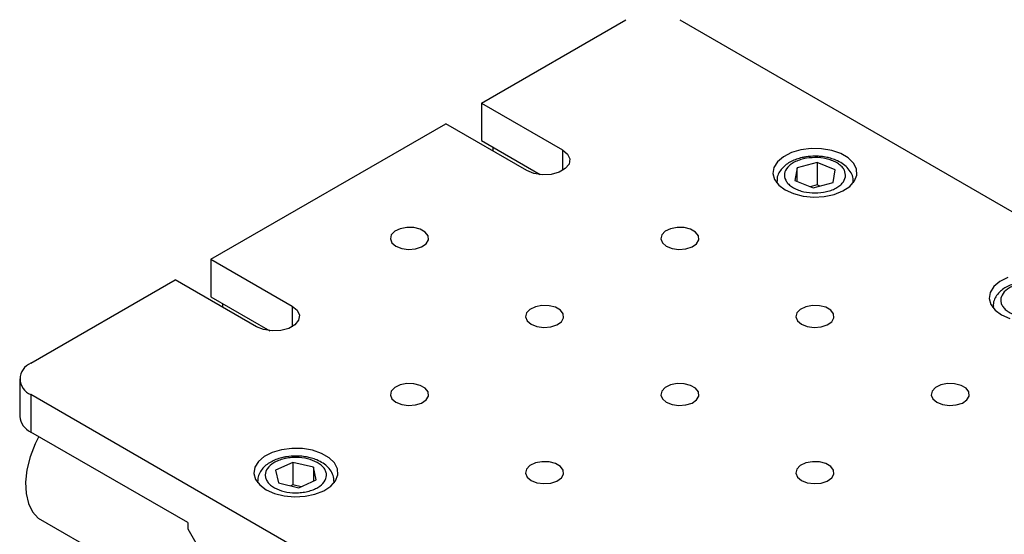
# Model space of a CAD drawing. Units: millimetres. Extents: x 5 to 289, y 4 to 204.
# Drawn here: x 198 to 241, y 149 to 171 of the extents above; entities that cross this region are included whole.
import ezdxf

# ---------------------------------------------------------------- set-up
doc = ezdxf.new("R2010")
doc.units = ezdxf.units.MM

msp = doc.modelspace()

# ---------------------------------------------------------------- linework, layer by layer
at = {"color": 7, "linetype": 'Continuous', "lineweight": 30}
for p, q in [((217.9255, 167.7077), (224.2188, 171.3407)), ((226.5758, 171.3407), (266.6452, 148.2092)), ((217.9255, 167.7077), (221.4611, 165.6667)), ((217.9255, 167.7077), (217.9255, 166.0746)), ((206.1404, 160.9043), (216.3699, 166.8097)), ((219.9054, 164.7687), (216.3699, 166.8097)), ((217.9255, 166.0746), (220.4935, 164.5922)), ((218.4441, 165.6123), (218.4441, 165.7753)), ((231.6828, 164.8853), (231.5943, 164.3322)), ((232.5568, 165.1177), (231.6828, 164.8853)), ((231.6828, 164.2961), (231.6828, 164.8853)), ((233.3424, 164.7969), (232.5568, 165.1177)), ((232.5568, 165.1177), (232.5568, 164.1436)), ((233.254, 164.2437), (233.3424, 164.7969)), ((230.8017, 164.2924), (230.8017, 164.2325)), ((231.5943, 164.3322), (232.3799, 164.0114)), ((232.5568, 164.1436), (232.2536, 164.063)), ((232.3799, 164.0114), (233.254, 164.2437)), ((232.6832, 164.092), (232.5568, 164.1436)), ((234.135, 164.2325), (234.135, 164.2924)), ((206.1404, 160.9043), (209.676, 158.8633)), ((206.1404, 160.9043), (206.1404, 159.2712)), ((198.2915, 156.3733), (204.5848, 160.0063)), ((208.1203, 157.9652), (204.5848, 160.0063)), ((206.1404, 159.2712), (208.7084, 157.7888)), ((206.659, 158.8089), (206.659, 158.9719)), ((240.2298, 158.8496), (240.2298, 158.7898)), ((197.8034, 155.6929), (197.8034, 154.0598)), ((238.3609, 131.881), (198.2915, 155.0126)), ((198.2915, 155.0126), (198.2915, 153.3795)), ((205.1269, 149.4335), (198.2915, 153.3795)), ((209.7135, 152.0526), (208.9513, 151.7136)), ((210.6032, 151.841), (209.7135, 152.0526)), ((209.7135, 152.0526), (209.7135, 151.0785)), ((208.9513, 151.7136), (209.0787, 151.163)), ((210.7307, 151.2904), (210.6032, 151.841)), ((210.6032, 151.841), (210.6032, 151.2337)), ((208.1743, 151.2298), (208.1743, 151.17)), ((209.0787, 151.163), (209.9684, 150.9514)), ((209.7135, 151.0785), (209.6161, 151.0352)), ((210.0659, 150.9947), (209.7135, 151.0785)), ((209.9684, 150.9514), (210.7307, 151.2904)), ((211.5076, 151.17), (211.5076, 151.2298)), ((198.6095, 149.6328), (205.6806, 145.5508)), ((205.1269, 149.4335), (205.1269, 149.1613)), ((205.1269, 149.1613), (206.5411, 146.7118))]:
    msp.add_line(p, q, dxfattribs=at)
at = {"color": 8, "linetype": 'Continuous', "lineweight": 30}
for p, q in [((221.4611, 165.6667), (221.4611, 164.7687)), ((230.8055, 164.2278), (230.8018, 164.2995)), ((234.135, 164.2915), (234.1313, 164.2278)), ((209.676, 158.8633), (209.676, 157.9652)), ((240.2336, 158.7851), (240.2299, 158.8577)), ((208.178, 151.1653), (208.1744, 151.2379)), ((211.5076, 151.2345), (211.5039, 151.1653))]:
    msp.add_line(p, q, dxfattribs=at)
at = {"color": 7, "linetype": 'Continuous', "lineweight": 30, "flags": 128}
for points in [[(221.4611, 165.6667), (221.6802, 165.486), (221.7791, 165.273), (221.7458, 165.0533), (221.5843, 164.8534), (221.3142, 164.6975), (220.968, 164.6043), (220.5874, 164.5851), (220.2184, 164.6422), (219.9054, 164.7687)], [(231.172, 163.925), (231.5351, 163.7624), (231.9569, 163.6571), (232.4108, 163.6156), (232.8683, 163.6405), (233.3007, 163.7304), (233.6808, 163.8795), (233.9847, 164.0785), (234.1933, 164.3149), (234.2936, 164.5738), (234.2791, 164.839), (234.1509, 165.0937), (233.917, 165.3221), (233.592, 165.5097), (233.1965, 165.6447), (232.7552, 165.7187), (232.2958, 165.7271), (231.8474, 165.6692), (231.4379, 165.5488), (231.0932, 165.3733), (230.8349, 165.1539), (230.6792, 164.9043), (230.6359, 164.6402), (230.7078, 164.3781), (230.8903, 164.1347), (231.172, 163.925)], [(214.2015, 161.4758), (214.4541, 161.3759), (214.7522, 161.3354), (215.0555, 161.3598), (215.3231, 161.4459), (215.5187, 161.5819), (215.616, 161.7495), (215.6019, 161.9261), (215.4782, 162.0878), (215.2617, 162.2129), (214.9815, 162.2843), (214.6756, 162.2924), (214.3852, 162.2363), (214.1496, 162.1233), (214.0006, 161.9689), (213.9583, 161.7938), (214.0284, 161.6217), (214.2015, 161.4758)], [(225.9866, 161.4758), (226.2392, 161.3759), (226.5373, 161.3354), (226.8406, 161.3598), (227.1082, 161.4459), (227.3038, 161.5819), (227.4012, 161.7495), (227.387, 161.9261), (227.2633, 162.0878), (227.0468, 162.2129), (226.7666, 162.2843), (226.4607, 162.2924), (226.1703, 162.2363), (225.9347, 162.1233), (225.7857, 161.9689), (225.7434, 161.7938), (225.8135, 161.6217), (225.9866, 161.4758)], [(240.866, 160.106), (240.5213, 159.9306), (240.263, 159.7112), (240.1073, 159.4616), (240.064, 159.1974), (240.1359, 158.9354), (240.3184, 158.6919), (240.6001, 158.4823)], [(209.676, 158.8633), (209.8951, 158.6826), (209.994, 158.4696), (209.9607, 158.2499), (209.7992, 158.05), (209.5291, 157.8941), (209.1829, 157.8009), (208.8023, 157.7817), (208.4333, 157.8388), (208.1203, 157.9652)], [(220.094, 158.0741), (220.3467, 157.9742), (220.6448, 157.9337), (220.9481, 157.9581), (221.2156, 158.0442), (221.4113, 158.1802), (221.5086, 158.3478), (221.4945, 158.5244), (221.3708, 158.6861), (221.1542, 158.8112), (220.8741, 158.8826), (220.5681, 158.8907), (220.2778, 158.8346), (220.0422, 158.7216), (219.8931, 158.5672), (219.8508, 158.3921), (219.9209, 158.22), (220.094, 158.0741)], [(231.8791, 158.0741), (232.1318, 157.9742), (232.4299, 157.9337), (232.7332, 157.9581), (233.0007, 158.0442), (233.1964, 158.1802), (233.2937, 158.3478), (233.2796, 158.5244), (233.1559, 158.6861), (232.9393, 158.8112), (232.6592, 158.8826), (232.3532, 158.8907), (232.0629, 158.8346), (231.8273, 158.7216), (231.6782, 158.5672), (231.6359, 158.3921), (231.706, 158.22), (231.8791, 158.0741)], [(240.6001, 158.4823), (240.9632, 158.3197)], [(214.2015, 154.6724), (214.4541, 154.5725), (214.7522, 154.532), (215.0555, 154.5564), (215.3231, 154.6425), (215.5187, 154.7785), (215.616, 154.9461), (215.6019, 155.1227), (215.4782, 155.2844), (215.2617, 155.4095), (214.9815, 155.4809), (214.6756, 155.489), (214.3852, 155.4328), (214.1496, 155.3199), (214.0006, 155.1655), (213.9583, 154.9904), (214.0284, 154.8183), (214.2015, 154.6724)], [(225.9866, 154.6724), (226.2392, 154.5725), (226.5373, 154.532), (226.8406, 154.5564), (227.1082, 154.6425), (227.3038, 154.7785), (227.4012, 154.9461), (227.387, 155.1227), (227.2633, 155.2844), (227.0468, 155.4095), (226.7666, 155.4809), (226.4607, 155.489), (226.1703, 155.4328), (225.9347, 155.3199), (225.7857, 155.1655), (225.7434, 154.9904), (225.8135, 154.8183), (225.9866, 154.6724)], [(237.7717, 154.6724), (238.0243, 154.5725), (238.3224, 154.532), (238.6258, 154.5564), (238.8933, 154.6425), (239.089, 154.7785), (239.1863, 154.9461), (239.1721, 155.1227), (239.0484, 155.2844), (238.8319, 155.4095), (238.5517, 155.4809), (238.2458, 155.489), (237.9554, 155.4328), (237.7198, 155.3199), (237.5708, 155.1655), (237.5285, 154.9904), (237.5986, 154.8183), (237.7717, 154.6724)], [(198.6326, 153.1826), (198.4766, 152.8608), (198.2608, 152.2944), (198.1198, 151.7326), (198.0584, 151.1949), (198.0788, 150.7), (198.1803, 150.2651), (198.3592, 149.9052), (198.6095, 149.6328)], [(208.5446, 150.8625), (208.9077, 150.6999), (209.3295, 150.5945), (209.7834, 150.553), (210.2409, 150.578), (210.6733, 150.6679), (211.0534, 150.817), (211.3573, 151.016), (211.5659, 151.2524), (211.6662, 151.5113), (211.6517, 151.7764), (211.5235, 152.0312), (211.2896, 152.2595), (210.9646, 152.4471), (210.5691, 152.5822), (210.1278, 152.6562), (209.6684, 152.6645), (209.2199, 152.6067), (208.8105, 152.4862), (208.4658, 152.3108), (208.2074, 152.0914), (208.0518, 151.8417), (208.0085, 151.5776), (208.0804, 151.3156), (208.2629, 151.0721), (208.5446, 150.8625)], [(220.094, 151.2707), (220.3467, 151.1708), (220.6448, 151.1303), (220.9481, 151.1547), (221.2156, 151.2408), (221.4113, 151.3768), (221.5086, 151.5444), (221.4945, 151.721), (221.3708, 151.8827), (221.1542, 152.0078), (220.8741, 152.0792), (220.5681, 152.0873), (220.2778, 152.0311), (220.0422, 151.9182), (219.8931, 151.7638), (219.8508, 151.5887), (219.9209, 151.4166), (220.094, 151.2707)], [(231.8791, 151.2707), (232.1318, 151.1708), (232.4299, 151.1303), (232.7332, 151.1547), (233.0007, 151.2408), (233.1964, 151.3768), (233.2937, 151.5444), (233.2796, 151.721), (233.1559, 151.8827), (232.9393, 152.0078), (232.6592, 152.0792), (232.3532, 152.0873), (232.0629, 152.0311), (231.8273, 151.9182), (231.6782, 151.7638), (231.6359, 151.5887), (231.706, 151.4166), (231.8791, 151.2707)]]:
    msp.add_lwpolyline(points, dxfattribs=at)
at = {"color": 7, "linetype": 'Continuous', "lineweight": 30}
for centre, radius, start, end in [((198.5498, 155.6929), 0.7277, 110.78342, 249.21658), ((198.6375, 154.143), 0.8382, 185.6948, 245.62534)]:
    msp.add_arc(centre, radius, start, end, dxfattribs=at)
for points, knots in [([(232.4684, 165.3954), (232.3318, 165.3896), (232.14, 165.3815), (231.8706, 165.3283), (231.6538, 165.2662), (231.4202, 165.1659), (231.2071, 165.0344), (231.0223, 164.868), (230.8844, 164.6654), (230.8059, 164.4693), (230.8112, 164.3445), (230.813, 164.3023)], [0, 0, 0, 0, 0.16348, 0.2295785, 0.3377869, 0.4477505, 0.5642151, 0.6845944, 0.8079887, 0.935054, 1, 1, 1, 1]), ([(233.7961, 164.4938), (233.7629, 164.3983), (233.7119, 164.2515), (233.5178, 164.0818), (233.3269, 163.9683), (233.0982, 163.8801), (232.7743, 163.804), (232.3429, 163.7796), (231.9265, 163.8491), (231.6321, 163.9582), (231.4356, 164.0691), (231.2827, 164.2009), (231.1509, 164.3879), (231.1086, 164.637), (231.2291, 164.8774), (231.4181, 165.0473), (231.6101, 165.1608), (231.8385, 165.249), (232.1625, 165.3251), (232.5939, 165.3495), (233.0103, 165.2799), (233.3046, 165.1709), (233.5014, 165.06), (233.6532, 164.9282), (233.7902, 164.7409), (233.7937, 164.5911), (233.7961, 164.4938)], [0, 0, 0, 0, 0.0598642, 0.0920902, 0.125, 0.1579098, 0.1901358, 0.25, 0.3098642, 0.3420902, 0.375, 0.4079098, 0.4401358, 0.5, 0.5598642, 0.5920902, 0.625, 0.6579098, 0.6901358, 0.75, 0.8098642, 0.8420902, 0.875, 0.9079098, 0.9401358, 1, 1, 1, 1]), ([(234.1238, 164.291), (234.1261, 164.3342), (234.1332, 164.4667), (234.0466, 164.6813), (233.8853, 164.9032), (233.6593, 165.0866), (233.4084, 165.2185), (233.1586, 165.3051), (232.9166, 165.3606), (232.6883, 165.3906), (232.5328, 165.394), (232.4684, 165.3954)], [0, 0, 0, 0, 0.0660934, 0.2028236, 0.342499, 0.4770645, 0.6167205, 0.7233482, 0.814369, 0.9231276, 1, 1, 1, 1]), ([(241.8965, 159.9527), (241.7599, 159.9469), (241.5681, 159.9387), (241.2987, 159.8856), (241.0819, 159.8235), (240.8483, 159.7232), (240.6352, 159.5917), (240.4504, 159.4253), (240.3125, 159.2227), (240.2341, 159.0271), (240.2393, 158.9029), (240.2411, 158.8613)], [0, 0, 0, 0, 0.1636202, 0.2297754, 0.3380767, 0.4481346, 0.5646992, 0.6851817, 0.8086818, 0.9358562, 1, 1, 1, 1]), ([(242.4044, 159.8335), (242.5527, 159.7871), (242.7808, 159.7157), (243.0045, 159.5587), (243.1362, 159.42), (243.215, 159.2679), (243.2456, 159.0667), (243.159, 158.8215), (242.9213, 158.6123), (242.6541, 158.4819), (242.4127, 158.4062), (242.1495, 158.3606), (241.8011, 158.343), (241.3763, 158.3929), (241.0138, 158.5302), (240.7881, 158.6844), (240.6568, 158.8238), (240.5779, 158.9757), (240.5473, 159.1769), (240.6339, 159.4221), (240.8716, 159.6314), (241.1388, 159.7616), (241.3803, 159.8376), (241.6431, 159.8825), (241.9935, 159.903), (242.2425, 159.8609), (242.4044, 159.8335)], [0, 0, 0, 0, 0.0598642, 0.0920902, 0.125, 0.1579098, 0.1901358, 0.25, 0.3098642, 0.3420902, 0.375, 0.4079098, 0.4401358, 0.5, 0.5598642, 0.5920902, 0.625, 0.6579098, 0.6901358, 0.75, 0.8098642, 0.8420902, 0.875, 0.9079098, 0.9401358, 1, 1, 1, 1]), ([(209.841, 152.3329), (209.7044, 152.3271), (209.5126, 152.3189), (209.2432, 152.2657), (209.0264, 152.2037), (208.7927, 152.1034), (208.5797, 151.9718), (208.3949, 151.8055), (208.257, 151.6029), (208.1786, 151.4073), (208.1838, 151.2831), (208.1856, 151.2415)], [0, 0, 0, 0, 0.1636202, 0.2297754, 0.3380767, 0.4481346, 0.5646992, 0.6851817, 0.8086818, 0.9358562, 1, 1, 1, 1]), ([(210.3489, 152.2137), (210.4971, 152.1673), (210.7253, 152.0959), (210.949, 151.9389), (211.0807, 151.8001), (211.1595, 151.648), (211.1901, 151.4469), (211.1035, 151.2017), (210.8658, 150.9925), (210.5986, 150.8621), (210.3572, 150.7864), (210.094, 150.7408), (209.7455, 150.7231), (209.3208, 150.7731), (208.9583, 150.9104), (208.7326, 151.0646), (208.6013, 151.204), (208.5224, 151.3559), (208.4918, 151.5571), (208.5784, 151.8023), (208.8161, 152.0116), (209.0833, 152.1418), (209.3248, 152.2178), (209.5876, 152.2627), (209.938, 152.2832), (210.187, 152.2411), (210.3489, 152.2137)], [0, 0, 0, 0, 0.0598642, 0.0920902, 0.125, 0.1579098, 0.1901358, 0.25, 0.3098642, 0.3420902, 0.375, 0.4079098, 0.4401358, 0.5, 0.5598642, 0.5920902, 0.625, 0.6579098, 0.6901358, 0.75, 0.8098642, 0.8420902, 0.875, 0.9079098, 0.9401358, 1, 1, 1, 1]), ([(211.4964, 151.2352), (211.4986, 151.2761), (211.5053, 151.4064), (211.4191, 151.6188), (211.2579, 151.8407), (211.0319, 152.024), (210.781, 152.1559), (210.5312, 152.2426), (210.2892, 152.298), (210.0609, 152.3281), (209.9054, 152.3315), (209.841, 152.3329)], [0, 0, 0, 0, 0.0628664, 0.2000691, 0.3402271, 0.4752575, 0.6153961, 0.7223922, 0.8137275, 0.922862, 1, 1, 1, 1])]:
    msp.add_open_spline(points, degree=3, knots=knots, dxfattribs=at)

doc.saveas('drawing.dxf')
